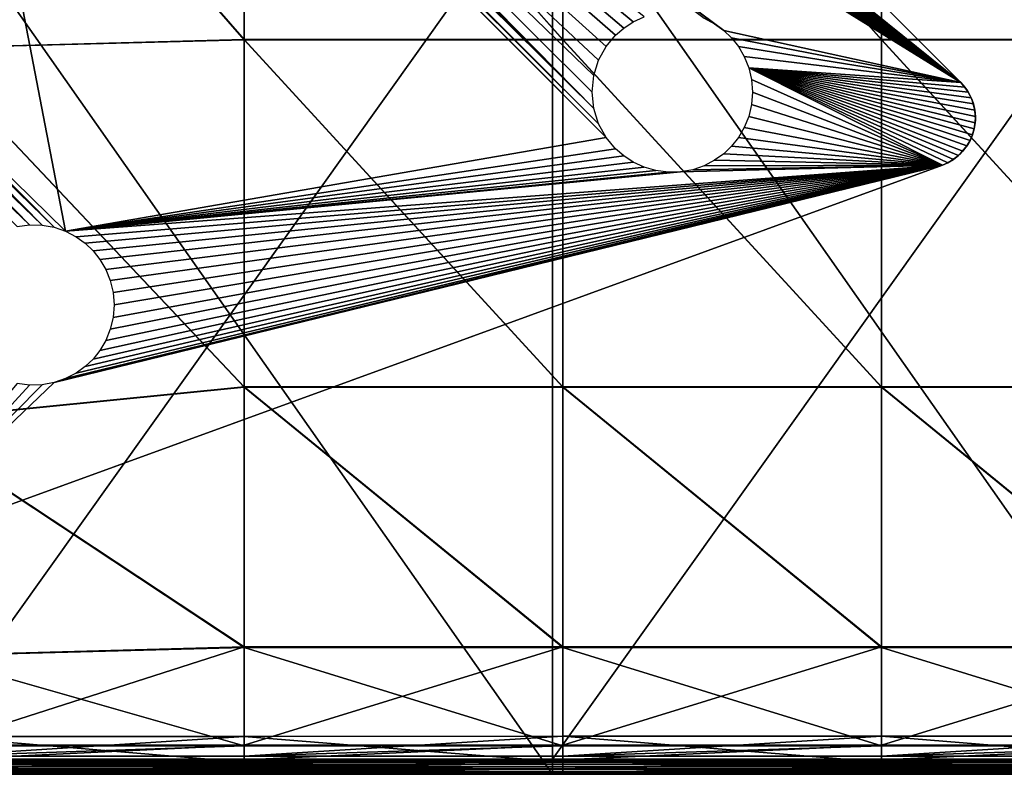
# Model space of a CAD drawing. Units: inches. Extents: x -10 to 14.7, y -14 to 13.7.
# Drawn here: x -7.2 to -3.3, y -13.8 to -10.8 of the extents above; entities that cross this region are included whole.
import ezdxf

# ---------------------------------------------------------------- set-up
doc = ezdxf.new("R2010")
doc.units = ezdxf.units.IN
doc.header["$MEASUREMENT"] = 0
doc.layers.add('SEAT-BASE', color=5, linetype='Continuous')
doc.layers.add('SEAT-FABRIC', color=5, linetype='Continuous')

msp = doc.modelspace()

# ---------------------------------------------------------------- linework, layer by layer
at = {"layer": 'SEAT-BASE'}
for points in [[(-3.4651, -11.0767, 7.9921), (-7.3443, -7.1975, 8.4646), (-7.3432, -7.1986, 7.9921)], [(-7.3443, -7.1975, 8.4646), (-3.4651, -11.0767, 7.9921), (-3.4646, -11.0772, 8.4646)], [(-7.1789, -8.0885, 7.845), (-3.4651, -11.0767, 7.9921), (-7.3432, -7.1986, 7.9921)], [(-7.1483, -8.1178, 7.8453), (-3.4651, -11.0767, 7.9921), (-7.1789, -8.0885, 7.845)], [(-7.1212, -8.1518, 7.8439), (-3.4651, -11.0767, 7.9921), (-7.1483, -8.1178, 7.8453)], [(-7.0982, -8.1911, 7.8406), (-3.4651, -11.0767, 7.9921), (-7.1212, -8.1518, 7.8439)], [(-7.0806, -8.2348, 7.8353), (-3.4651, -11.0767, 7.9921), (-7.0982, -8.1911, 7.8406)], [(-7.0696, -8.2817, 7.828), (-3.4651, -11.0767, 7.9921), (-7.0806, -8.2348, 7.8353)], [(-7.0658, -8.3303, 7.8189), (-3.4651, -11.0767, 7.9921), (-7.0696, -8.2817, 7.828)], [(-7.0695, -8.3789, 7.8083), (-3.4651, -11.0767, 7.9921), (-7.0658, -8.3303, 7.8189)], [(-7.0806, -8.4258, 7.7965), (-3.4651, -11.0767, 7.9921), (-7.0695, -8.3789, 7.8083)], [(-7.0982, -8.4695, 7.7841), (-3.4651, -11.0767, 7.9921), (-7.0806, -8.4258, 7.7965)], [(-7.1212, -8.5088, 7.7715), (-3.4651, -11.0767, 7.9921), (-7.0982, -8.4695, 7.7841)], [(-7.1483, -8.5429, 7.7591), (-3.4651, -11.0767, 7.9921), (-7.1212, -8.5088, 7.7715)], [(-7.2148, -8.598, 7.7344), (-3.4651, -11.0767, 7.9921), (-7.1789, -8.5721, 7.7469)], [(-7.1789, -8.5721, 7.7469), (-3.4651, -11.0767, 7.9921), (-7.1483, -8.5429, 7.7591)], [(-7.5712, -8.5812, 7.6656), (-7.9158, -10.7403, 7.1579), (-6.9773, -11.6603, 7.1617)], [(-7.5712, -8.5812, 7.6656), (-4.8564, -11.2927, 7.6662), (-7.5336, -8.6057, 7.6682)], [(-7.5712, -8.5812, 7.6656), (-6.9773, -11.6603, 7.1617), (-4.8564, -11.2927, 7.6662)], [(-7.5336, -8.6057, 7.6682), (-4.8859, -11.2393, 7.6711), (-7.4913, -8.6253, 7.6728)], [(-7.5336, -8.6057, 7.6682), (-4.8564, -11.2927, 7.6662), (-4.8859, -11.2393, 7.6711)], [(-7.2556, -8.6194, 7.7218), (-3.4651, -11.0767, 7.9921), (-7.2148, -8.598, 7.7344)], [(-7.4913, -8.6253, 7.6728), (-4.9051, -11.1787, 7.6795), (-7.4453, -8.6386, 7.6795)], [(-7.4913, -8.6253, 7.6728), (-4.8859, -11.2393, 7.6711), (-4.9051, -11.1787, 7.6795)], [(-7.4453, -8.6386, 7.6795), (-4.9051, -11.1787, 7.6795), (-7.397, -8.6449, 7.688)], [(-7.397, -8.6449, 7.688), (-3.4651, -11.0767, 7.9921), (-7.3482, -8.6436, 7.6981)], [(-7.397, -8.6449, 7.688), (-4.395, -10.8724, 7.845), (-3.4651, -11.0767, 7.9921)], [(-7.397, -8.6449, 7.688), (-4.4309, -10.8465, 7.843), (-4.395, -10.8724, 7.845)], [(-7.397, -8.6449, 7.688), (-4.4718, -10.8251, 7.839), (-4.4309, -10.8465, 7.843)], [(-7.397, -8.6449, 7.688), (-4.7497, -10.8388, 7.7799), (-4.7074, -10.8193, 7.7924)], [(-7.397, -8.6449, 7.688), (-4.7873, -10.8633, 7.7673), (-4.7497, -10.8388, 7.7799)], [(-7.397, -8.6449, 7.688), (-4.8196, -10.8915, 7.7551), (-4.7873, -10.8633, 7.7673)], [(-7.397, -8.6449, 7.688), (-4.8564, -10.9357, 7.7386), (-4.8196, -10.8915, 7.7551)], [(-7.397, -8.6449, 7.688), (-4.8859, -10.9891, 7.7218), (-4.8564, -10.9357, 7.7386)], [(-7.397, -8.6449, 7.688), (-4.9051, -11.0497, 7.7056), (-4.8859, -10.9891, 7.7218)], [(-7.397, -8.6449, 7.688), (-4.9118, -11.1142, 7.6912), (-4.9051, -11.0497, 7.7056)], [(-7.397, -8.6449, 7.688), (-4.9051, -11.1787, 7.6795), (-4.9118, -11.1142, 7.6912)], [(-7.3482, -8.6436, 7.6981), (-3.4651, -11.0767, 7.9921), (-7.3005, -8.6349, 7.7096)], [(-7.3005, -8.6349, 7.7096), (-3.4651, -11.0767, 7.9921), (-7.2556, -8.6194, 7.7218)], [(-7.0222, -11.6448, 7.1557), (-7.9158, -10.7403, 7.1579), (-7.9047, -10.7872, 7.1507)], [(-6.9773, -11.6603, 7.1617), (-7.9158, -10.7403, 7.1579), (-7.0222, -11.6448, 7.1557)], [(-7.0698, -11.6361, 7.1478), (-7.9047, -10.7872, 7.1507), (-7.9009, -10.8358, 7.1416)], [(-7.0222, -11.6448, 7.1557), (-7.9047, -10.7872, 7.1507), (-7.0698, -11.6361, 7.1478)], [(-7.1186, -11.6348, 7.1382), (-7.9009, -10.8358, 7.1416), (-7.9047, -10.8844, 7.1309)], [(-7.0698, -11.6361, 7.1478), (-7.9009, -10.8358, 7.1416), (-7.1186, -11.6348, 7.1382)], [(-7.1186, -11.6348, 7.1382), (-7.9047, -10.8844, 7.1309), (-7.1669, -11.6411, 7.1271)], [(-3.4651, -11.0767, 7.9921), (-4.395, -10.8724, 7.845), (-4.3644, -10.9016, 7.8453)], [(-3.4651, -11.0767, 7.9921), (-4.3644, -10.9016, 7.8453), (-4.3373, -10.9357, 7.8439)], [(-3.4651, -11.0767, 7.9921), (-4.3373, -10.9357, 7.8439), (-4.3143, -10.975, 7.8406)], [(-3.4651, -11.0767, 7.9921), (-4.3143, -10.975, 7.8406), (-4.2967, -11.0187, 7.8353)], [(-3.537, -11.4009, 7.9118), (-4.2967, -11.0187, 7.8353), (-4.2857, -11.0656, 7.828)], [(-3.515, -11.3913, 7.9182), (-4.2967, -11.0187, 7.8353), (-3.537, -11.4009, 7.9118)], [(-3.4939, -11.3788, 7.9251), (-4.2967, -11.0187, 7.8353), (-3.515, -11.3913, 7.9182)], [(-3.4741, -11.3635, 7.9322), (-4.2967, -11.0187, 7.8353), (-3.4939, -11.3788, 7.9251)], [(-3.4564, -11.3457, 7.9394), (-4.2967, -11.0187, 7.8353), (-3.4741, -11.3635, 7.9322)], [(-3.441, -11.3257, 7.9465), (-4.2967, -11.0187, 7.8353), (-3.4564, -11.3457, 7.9394)], [(-3.4284, -11.3041, 7.9535), (-4.2967, -11.0187, 7.8353), (-3.441, -11.3257, 7.9465)], [(-3.4188, -11.2815, 7.96), (-4.2967, -11.0187, 7.8353), (-3.4284, -11.3041, 7.9535)], [(-3.4122, -11.2585, 7.966), (-4.2967, -11.0187, 7.8353), (-3.4188, -11.2815, 7.96)], [(-3.4084, -11.2348, 7.9716), (-4.2967, -11.0187, 7.8353), (-3.4122, -11.2585, 7.966)], [(-3.4076, -11.2102, 7.9767), (-4.2967, -11.0187, 7.8353), (-3.4084, -11.2348, 7.9716)], [(-3.4099, -11.1853, 7.9813), (-4.2967, -11.0187, 7.8353), (-3.4076, -11.2102, 7.9767)], [(-3.4154, -11.1608, 7.9852), (-4.2967, -11.0187, 7.8353), (-3.4099, -11.1853, 7.9813)], [(-3.4239, -11.1371, 7.9882), (-4.2967, -11.0187, 7.8353), (-3.4154, -11.1608, 7.9852)], [(-3.4354, -11.1149, 7.9904), (-4.2967, -11.0187, 7.8353), (-3.4239, -11.1371, 7.9882)], [(-3.4493, -11.0946, 7.9917), (-4.2967, -11.0187, 7.8353), (-3.4354, -11.1149, 7.9904)], [(-3.4651, -11.0767, 7.9921), (-4.2967, -11.0187, 7.8353), (-3.4493, -11.0946, 7.9917)], [(-3.537, -11.4009, 7.9118), (-4.2857, -11.0656, 7.828), (-4.2819, -11.1142, 7.8189)], [(-3.4646, -11.0772, 8.4646), (-3.4651, -11.0767, 7.9921), (-3.4493, -11.0946, 7.9917)], [(-3.4646, -11.0772, 8.4646), (-3.4493, -11.0946, 7.9917), (-3.4383, -11.1101, 8.4646)], [(-3.537, -11.4009, 7.9118), (-4.2819, -11.1142, 7.8189), (-4.2857, -11.1628, 7.8083)], [(-3.4383, -11.1101, 8.4646), (-3.4493, -11.0946, 7.9917), (-3.4354, -11.1149, 7.9904)], [(-3.4383, -11.1101, 8.4646), (-3.4354, -11.1149, 7.9904), (-3.4202, -11.1464, 8.4646)], [(-3.4202, -11.1464, 8.4646), (-3.4354, -11.1149, 7.9904), (-3.4239, -11.1371, 7.9882)], [(-3.537, -11.4009, 7.9118), (-4.2857, -11.1628, 7.8083), (-4.2967, -11.2098, 7.7965)], [(-3.4202, -11.1464, 8.4646), (-3.4239, -11.1371, 7.9882), (-3.4154, -11.1608, 7.9852)], [(-3.4202, -11.1464, 8.4646), (-3.4154, -11.1608, 7.9852), (-3.41, -11.1847, 8.4646)], [(-3.41, -11.1847, 8.4646), (-3.4154, -11.1608, 7.9852), (-3.4099, -11.1853, 7.9813)], [(-3.41, -11.1847, 8.4646), (-3.4099, -11.1853, 7.9813), (-3.4076, -11.2228, 8.4646)], [(-3.4076, -11.2228, 8.4646), (-3.4099, -11.1853, 7.9813), (-3.4076, -11.2102, 7.9767)], [(-4.3143, -11.2534, 7.7841), (-3.537, -11.4009, 7.9118), (-4.2967, -11.2098, 7.7965)], [(-3.4076, -11.2228, 8.4646), (-3.4084, -11.2348, 7.9716), (-3.4122, -11.2585, 8.4646)], [(-3.4122, -11.2585, 8.4646), (-3.4084, -11.2348, 7.9716), (-3.4122, -11.2585, 7.966)], [(-3.4076, -11.2228, 8.4646), (-3.4076, -11.2102, 7.9767), (-3.4084, -11.2348, 7.9716)], [(-4.3373, -11.2927, 7.7715), (-3.537, -11.4009, 7.9118), (-4.3143, -11.2534, 7.7841)], [(-3.4284, -11.3041, 7.9535), (-3.4231, -11.2927, 8.4646), (-3.4188, -11.2815, 7.96)], [(-3.4122, -11.2585, 7.966), (-3.4231, -11.2927, 8.4646), (-3.4122, -11.2585, 8.4646)], [(-3.4188, -11.2815, 7.96), (-3.4231, -11.2927, 8.4646), (-3.4122, -11.2585, 7.966)], [(-4.8564, -11.2927, 7.6662), (-6.9773, -11.6603, 7.1617), (-4.8196, -11.3369, 7.6647)], [(-4.3644, -11.3268, 7.7591), (-3.537, -11.4009, 7.9118), (-4.3373, -11.2927, 7.7715)], [(-3.4231, -11.2927, 8.4646), (-3.4284, -11.3041, 7.9535), (-3.4414, -11.3262, 8.4646)], [(-3.4414, -11.3262, 8.4646), (-3.4284, -11.3041, 7.9535), (-3.441, -11.3257, 7.9465)], [(-4.8196, -11.3369, 7.6647), (-6.9773, -11.6603, 7.1617), (-4.7873, -11.3651, 7.6656)], [(-4.4309, -11.3819, 7.7344), (-3.537, -11.4009, 7.9118), (-4.395, -11.356, 7.7469)], [(-4.395, -11.356, 7.7469), (-3.537, -11.4009, 7.9118), (-4.3644, -11.3268, 7.7591)], [(-3.4668, -11.3566, 8.4646), (-3.4741, -11.3635, 7.9322), (-3.4986, -11.3819, 8.4646)], [(-3.4668, -11.3566, 8.4646), (-3.4564, -11.3457, 7.9394), (-3.4741, -11.3635, 7.9322)], [(-3.4668, -11.3566, 8.4646), (-3.441, -11.3257, 7.9465), (-3.4564, -11.3457, 7.9394)], [(-3.4414, -11.3262, 8.4646), (-3.441, -11.3257, 7.9465), (-3.4668, -11.3566, 8.4646)], [(-4.7873, -11.3651, 7.6656), (-6.9773, -11.6603, 7.1617), (-4.7497, -11.3896, 7.6682)], [(-4.7497, -11.3896, 7.6682), (-6.9773, -11.6603, 7.1617), (-4.7074, -11.4092, 7.6728)], [(-4.4718, -11.4032, 7.7218), (-3.537, -11.4009, 7.9118), (-4.4309, -11.3819, 7.7344)], [(-3.5363, -11.4006, 8.4646), (-3.515, -11.3913, 7.9182), (-3.537, -11.4009, 7.9118)], [(-3.4986, -11.3819, 8.4646), (-3.515, -11.3913, 7.9182), (-3.5363, -11.4006, 8.4646)], [(-3.4986, -11.3819, 8.4646), (-3.4939, -11.3788, 7.9251), (-3.515, -11.3913, 7.9182)], [(-3.4986, -11.3819, 8.4646), (-3.4741, -11.3635, 7.9322), (-3.4939, -11.3788, 7.9251)], [(-7.2144, -12.7393, 8.3071), (-3.537, -11.4009, 7.9118), (-7.7257, -12.9254, 6.7534)], [(-3.537, -11.4009, 7.9118), (-7.0222, -12.2539, 7.0322), (-7.7257, -12.9254, 6.7534)], [(-3.5363, -11.4006, 8.4646), (-7.2144, -12.7393, 8.3071), (-7.2144, -12.7393, 8.4646)], [(-7.2144, -12.7393, 8.3071), (-3.5363, -11.4006, 8.4646), (-3.537, -11.4009, 7.9118)], [(-3.537, -11.4009, 7.9118), (-6.9773, -12.2384, 7.0445), (-7.0222, -12.2539, 7.0322)], [(-3.537, -11.4009, 7.9118), (-6.9364, -12.2171, 7.0571), (-6.9773, -12.2384, 7.0445)], [(-3.537, -11.4009, 7.9118), (-6.9773, -11.6603, 7.1617), (-6.9364, -11.6817, 7.1656)], [(-4.5643, -11.4275, 7.6981), (-6.9773, -11.6603, 7.1617), (-3.537, -11.4009, 7.9118)], [(-4.7074, -11.4092, 7.6728), (-6.9773, -11.6603, 7.1617), (-4.6614, -11.4225, 7.6795)], [(-4.6614, -11.4225, 7.6795), (-6.9773, -11.6603, 7.1617), (-4.6132, -11.4287, 7.688)], [(-4.6132, -11.4287, 7.688), (-6.9773, -11.6603, 7.1617), (-4.5643, -11.4275, 7.6981)], [(-3.537, -11.4009, 7.9118), (-6.9006, -12.1912, 7.0696), (-6.9364, -12.2171, 7.0571)], [(-3.537, -11.4009, 7.9118), (-6.9364, -11.6817, 7.1656), (-6.9006, -11.7076, 7.1676)], [(-3.537, -11.4009, 7.9118), (-6.8699, -12.1619, 7.0817), (-6.9006, -12.1912, 7.0696)], [(-3.537, -11.4009, 7.9118), (-6.9006, -11.7076, 7.1676), (-6.8699, -11.7368, 7.1679)], [(-3.537, -11.4009, 7.9118), (-6.8428, -12.1278, 7.0941), (-6.8699, -12.1619, 7.0817)], [(-3.537, -11.4009, 7.9118), (-6.8699, -11.7368, 7.1679), (-6.8428, -11.7709, 7.1665)], [(-3.537, -11.4009, 7.9118), (-6.8198, -12.0886, 7.1068), (-6.8428, -12.1278, 7.0941)], [(-3.537, -11.4009, 7.9118), (-6.8428, -11.7709, 7.1665), (-6.8198, -11.8102, 7.1632)], [(-3.537, -11.4009, 7.9118), (-6.8022, -12.0449, 7.1192), (-6.8198, -12.0886, 7.1068)], [(-3.537, -11.4009, 7.9118), (-6.8198, -11.8102, 7.1632), (-6.8022, -11.8538, 7.1579)], [(-3.537, -11.4009, 7.9118), (-6.7912, -11.998, 7.1309), (-6.8022, -12.0449, 7.1192)], [(-3.537, -11.4009, 7.9118), (-6.8022, -11.8538, 7.1579), (-6.7912, -11.9007, 7.1507)], [(-3.537, -11.4009, 7.9118), (-6.7874, -11.9494, 7.1416), (-6.7912, -11.998, 7.1309)], [(-3.537, -11.4009, 7.9118), (-6.7912, -11.9007, 7.1507), (-6.7874, -11.9494, 7.1416)], [(-4.5643, -11.4275, 7.6981), (-3.537, -11.4009, 7.9118), (-4.5167, -11.4188, 7.7096)], [(-4.5167, -11.4188, 7.7096), (-3.537, -11.4009, 7.9118), (-4.4718, -11.4032, 7.7218)], [(-7.7257, -12.9254, 6.7534), (-7.0222, -12.2539, 7.0322), (-7.0698, -12.2626, 7.0208)], [(-7.7257, -12.9254, 6.7534), (-7.1186, -12.2639, 7.0106), (-7.1669, -12.2577, 7.0021)], [(-7.7257, -12.9254, 6.7534), (-7.0698, -12.2626, 7.0208), (-7.1186, -12.2639, 7.0106)]]:
    msp.add_3dface(points, dxfattribs=at)
at = {"layer": 'SEAT-FABRIC'}
for points in [[(-7.5046, -9.502, 14.3208), (-7.5332, -10.9425, 14.2627), (-6.2764, -10.9091, 14.3202)], [(-6.2764, -10.9087, 8.4579), (-7.5328, -10.9422, 8.4579), (-7.5042, -9.502, 8.4579)], [(-6.2764, -10.9091, 14.3202), (-6.2764, -9.502, 14.3822), (-7.5046, -9.502, 14.3208)], [(-7.5042, -9.502, 8.4579), (-6.2764, -9.502, 8.4579), (-6.2764, -10.9087, 8.4579)], [(-6.2764, -9.502, 8.4579), (-5.0259, -9.502, 8.4579), (-5.0259, -10.9087, 8.4579)], [(-5.0259, -10.9087, 8.4579), (-6.2764, -10.9087, 8.4579), (-6.2764, -9.502, 8.4579)], [(-6.2764, -9.502, 14.3822), (-6.2764, -10.9091, 14.3202), (-5.0259, -10.9091, 14.3202)], [(-5.0259, -10.9091, 14.3202), (-5.0259, -9.502, 14.3822), (-6.2764, -9.502, 14.3822)], [(-5.0259, -9.502, 8.4579), (-3.7753, -9.502, 8.4579), (-3.7753, -10.9087, 8.4579)], [(-3.7753, -10.9087, 8.4579), (-5.0259, -10.9087, 8.4579), (-5.0259, -9.502, 8.4579)], [(-3.7753, -10.9091, 14.3202), (-3.7753, -9.502, 14.3822), (-5.0259, -9.502, 14.3822)], [(-5.0259, -9.502, 14.3822), (-5.0259, -10.9091, 14.3202), (-3.7753, -10.9091, 14.3202)], [(-3.7753, -9.502, 8.4579), (-2.5248, -9.502, 8.4579), (-2.5248, -10.9087, 8.4579)], [(-2.5248, -10.9087, 8.4579), (-3.7753, -10.9087, 8.4579), (-3.7753, -9.502, 8.4579)], [(-3.7753, -9.502, 14.3822), (-3.7753, -10.9091, 14.3202), (-2.5248, -10.9091, 14.3202)], [(-2.5248, -10.9091, 14.3202), (-2.5248, -9.502, 14.3822), (-3.7753, -9.502, 14.3822)], [(-5.0675, -13.7898, 14.9713), (-7.5773, -13.7898, 14.9713), (-7.5773, -10.2145, 14.9713)], [(-7.5773, -10.2145, 14.9713), (-5.0675, -10.2145, 14.9713), (-5.0675, -13.7898, 14.9713)], [(-5.0675, -10.2145, 15.2863), (-7.5773, -10.2145, 15.2863), (-7.5773, -13.7308, 15.2863)], [(-7.5773, -13.7308, 15.2863), (-5.0675, -13.7308, 15.2863), (-5.0675, -10.2145, 15.2863)], [(-2.5577, -13.7898, 14.9713), (-5.0675, -13.7898, 14.9713), (-5.0675, -10.2145, 14.9713)], [(-5.0675, -10.2145, 14.9713), (-2.5577, -10.2145, 14.9713), (-2.5577, -13.7898, 14.9713)], [(-2.5577, -10.2145, 15.2863), (-5.0675, -10.2145, 15.2863), (-5.0675, -13.7308, 15.2863)], [(-5.0675, -13.7308, 15.2863), (-2.5577, -13.7308, 15.2863), (-2.5577, -10.2145, 15.2863)], [(-6.2764, -12.2713, 14.6316), (-6.2764, -10.9091, 14.3202), (-7.5332, -10.9425, 14.2627)], [(-7.5328, -10.9422, 8.4579), (-6.2764, -10.9087, 8.4579), (-6.2764, -12.27, 8.4579)], [(-5.0259, -12.27, 8.4579), (-6.2764, -12.27, 8.4579), (-6.2764, -10.9087, 8.4579)], [(-6.2764, -10.9087, 8.4579), (-5.0259, -10.9087, 8.4579), (-5.0259, -12.27, 8.4579)], [(-6.2764, -10.9091, 14.3202), (-6.2764, -12.2713, 14.6316), (-5.0259, -12.2713, 14.6316)], [(-5.0259, -12.2713, 14.6316), (-5.0259, -10.9091, 14.3202), (-6.2764, -10.9091, 14.3202)], [(-3.7753, -12.27, 8.4579), (-5.0259, -12.27, 8.4579), (-5.0259, -10.9087, 8.4579)], [(-5.0259, -10.9087, 8.4579), (-3.7753, -10.9087, 8.4579), (-3.7753, -12.27, 8.4579)], [(-3.7753, -12.2713, 14.6316), (-3.7753, -10.9091, 14.3202), (-5.0259, -10.9091, 14.3202)], [(-5.0259, -10.9091, 14.3202), (-5.0259, -12.2713, 14.6316), (-3.7753, -12.2713, 14.6316)], [(-2.5248, -12.27, 8.4579), (-3.7753, -12.27, 8.4579), (-3.7753, -10.9087, 8.4579)], [(-3.7753, -10.9087, 8.4579), (-2.5248, -10.9087, 8.4579), (-2.5248, -12.27, 8.4579)], [(-3.7753, -10.9091, 14.3202), (-3.7753, -12.2713, 14.6316), (-2.5248, -12.2713, 14.6316)], [(-2.5248, -12.2713, 14.6316), (-2.5248, -10.9091, 14.3202), (-3.7753, -10.9091, 14.3202)], [(-7.5332, -10.9425, 14.2627), (-7.619, -12.4049, 14.7654), (-6.2764, -12.2713, 14.6316)], [(-6.2764, -12.27, 8.4579), (-7.6188, -12.4037, 8.4579), (-7.5328, -10.9422, 8.4579)], [(-6.2764, -13.2929, 15.1665), (-6.2764, -12.2713, 14.6316), (-7.619, -12.4049, 14.7654)], [(-7.6188, -12.4037, 8.4579), (-6.2764, -12.27, 8.4579), (-6.2764, -13.2909, 8.4641)], [(-6.2764, -12.27, 8.4579), (-5.0259, -12.27, 8.4579), (-5.0259, -13.2909, 8.4641)], [(-5.0259, -13.2909, 8.4641), (-6.2764, -13.2909, 8.4641), (-6.2764, -12.27, 8.4579)], [(-6.2764, -12.2713, 14.6316), (-6.2764, -13.2929, 15.1665), (-5.0259, -13.2929, 15.1665)], [(-5.0259, -13.2929, 15.1665), (-5.0259, -12.2713, 14.6316), (-6.2764, -12.2713, 14.6316)], [(-5.0259, -12.27, 8.4579), (-3.7753, -12.27, 8.4579), (-3.7753, -13.2909, 8.4641)], [(-3.7753, -13.2909, 8.4641), (-5.0259, -13.2909, 8.4641), (-5.0259, -12.27, 8.4579)], [(-3.7753, -13.2929, 15.1665), (-3.7753, -12.2713, 14.6316), (-5.0259, -12.2713, 14.6316)], [(-5.0259, -12.2713, 14.6316), (-5.0259, -13.2929, 15.1665), (-3.7753, -13.2929, 15.1665)], [(-3.7753, -12.27, 8.4579), (-2.5248, -12.27, 8.4579), (-2.5248, -13.2909, 8.4641)], [(-2.5248, -13.2909, 8.4641), (-3.7753, -13.2909, 8.4641), (-3.7753, -12.27, 8.4579)], [(-3.7753, -12.2713, 14.6316), (-3.7753, -13.2929, 15.1665), (-2.5248, -13.2929, 15.1665)], [(-2.5248, -13.2929, 15.1665), (-2.5248, -12.2713, 14.6316), (-3.7753, -12.2713, 14.6316)], [(-7.619, -12.4049, 14.7654), (-7.5144, -13.3261, 15.1538), (-6.2764, -13.2929, 15.1665)], [(-6.2764, -13.2909, 8.4641), (-7.5143, -13.3243, 8.4641), (-7.6188, -12.4037, 8.4579)], [(-7.48, -13.6766, 8.4826), (-7.5143, -13.3243, 8.4641), (-6.2764, -13.2909, 8.4641)], [(-6.2764, -13.2909, 8.4641), (-6.2764, -13.6767, 8.4826), (-7.48, -13.6766, 8.4826)], [(-5.0259, -13.2909, 8.4641), (-5.0259, -13.6766, 8.4826), (-6.2764, -13.6767, 8.4826)], [(-6.2764, -13.6767, 8.4826), (-6.2764, -13.2909, 8.4641), (-5.0259, -13.2909, 8.4641)], [(-5.0259, -13.6766, 8.4826), (-5.0259, -13.2909, 8.4641), (-3.7753, -13.2909, 8.4641)], [(-3.7753, -13.2909, 8.4641), (-3.7753, -13.6767, 8.4826), (-5.0259, -13.6766, 8.4826)], [(-2.5248, -13.2909, 8.4641), (-2.5248, -13.6766, 8.4826), (-3.7753, -13.6767, 8.4826)], [(-3.7753, -13.6767, 8.4826), (-3.7753, -13.2909, 8.4641), (-2.5248, -13.2909, 8.4641)], [(-6.2764, -13.6783, 15.0767), (-6.2764, -13.2929, 15.1665), (-7.5144, -13.3261, 15.1538)], [(-7.5144, -13.3261, 15.1538), (-7.48, -13.6781, 15.0756), (-6.2764, -13.6783, 15.0767)], [(-5.0259, -13.6783, 15.0767), (-5.0259, -13.2929, 15.1665), (-6.2764, -13.2929, 15.1665)], [(-6.2764, -13.2929, 15.1665), (-6.2764, -13.6783, 15.0767), (-5.0259, -13.6783, 15.0767)], [(-5.0259, -13.2929, 15.1665), (-5.0259, -13.6783, 15.0767), (-3.7753, -13.6783, 15.0767)], [(-3.7753, -13.6783, 15.0767), (-3.7753, -13.2929, 15.1665), (-5.0259, -13.2929, 15.1665)], [(-2.5248, -13.6783, 15.0767), (-2.5248, -13.2929, 15.1665), (-3.7753, -13.2929, 15.1665)], [(-3.7753, -13.2929, 15.1665), (-3.7753, -13.6783, 15.0767), (-2.5248, -13.6783, 15.0767)], [(-7.4807, -13.6415, 14.9558), (-7.4808, -13.7431, 15.0113), (-6.2764, -13.7431, 15.0118)], [(-7.4805, -13.7191, 15.0415), (-7.4807, -13.6415, 14.9558), (-6.2764, -13.6415, 14.9564)], [(-6.2764, -13.7431, 15.0118), (-6.2764, -13.6415, 14.9564), (-7.4807, -13.6415, 14.9558)], [(-7.4807, -13.7335, 8.5195), (-7.48, -13.6766, 8.4826), (-6.2764, -13.6767, 8.4826)], [(-6.2764, -13.6767, 8.4826), (-6.2764, -13.7335, 8.5195), (-7.4807, -13.7335, 8.5195)], [(-6.2764, -13.6415, 14.9564), (-6.2764, -13.7193, 15.0422), (-7.4805, -13.7191, 15.0415)], [(-5.0259, -13.6414, 14.9565), (-5.0259, -13.7193, 15.0422), (-6.2764, -13.7193, 15.0422)], [(-6.2764, -13.7193, 15.0422), (-6.2764, -13.6415, 14.9564), (-5.0259, -13.6414, 14.9565)], [(-5.0259, -13.7431, 15.0118), (-5.0259, -13.6414, 14.9565), (-6.2764, -13.6415, 14.9564)], [(-6.2764, -13.6415, 14.9564), (-6.2764, -13.7431, 15.0118), (-5.0259, -13.7431, 15.0118)], [(-5.0259, -13.6766, 8.4826), (-5.0259, -13.7335, 8.5195), (-6.2764, -13.7335, 8.5195)], [(-6.2764, -13.7335, 8.5195), (-6.2764, -13.6767, 8.4826), (-5.0259, -13.6766, 8.4826)], [(-3.7753, -13.6414, 14.9565), (-3.7753, -13.7193, 15.0422), (-5.0259, -13.7193, 15.0422)], [(-5.0259, -13.7193, 15.0422), (-5.0259, -13.6414, 14.9565), (-3.7753, -13.6414, 14.9565)], [(-5.0259, -13.6414, 14.9565), (-5.0259, -13.7431, 15.0118), (-3.7753, -13.7431, 15.0118)], [(-3.7753, -13.7431, 15.0118), (-3.7753, -13.6414, 14.9565), (-5.0259, -13.6414, 14.9565)], [(-5.0259, -13.7335, 8.5195), (-5.0259, -13.6766, 8.4826), (-3.7753, -13.6767, 8.4826)], [(-3.7753, -13.6767, 8.4826), (-3.7753, -13.7335, 8.5195), (-5.0259, -13.7335, 8.5195)], [(-2.5248, -13.6414, 14.9565), (-2.5248, -13.7193, 15.0422), (-3.7753, -13.7193, 15.0422)], [(-3.7753, -13.7193, 15.0422), (-3.7753, -13.6414, 14.9565), (-2.5248, -13.6414, 14.9565)], [(-3.7753, -13.6414, 14.9565), (-3.7753, -13.7431, 15.0118), (-2.5248, -13.7431, 15.0118)], [(-2.5248, -13.7431, 15.0118), (-2.5248, -13.6414, 14.9565), (-3.7753, -13.6414, 14.9565)], [(-2.5248, -13.6766, 8.4826), (-2.5248, -13.7335, 8.5195), (-3.7753, -13.7335, 8.5195)], [(-3.7753, -13.7335, 8.5195), (-3.7753, -13.6767, 8.4826), (-2.5248, -13.6766, 8.4826)], [(-6.2764, -13.6783, 15.0767), (-7.48, -13.6781, 15.0756), (-7.4805, -13.7191, 15.0415)], [(-7.4805, -13.7191, 15.0415), (-6.2764, -13.7193, 15.0422), (-6.2764, -13.6783, 15.0767)], [(-5.0259, -13.6783, 15.0767), (-6.2764, -13.6783, 15.0767), (-6.2764, -13.7193, 15.0422)], [(-6.2764, -13.7193, 15.0422), (-5.0259, -13.7193, 15.0422), (-5.0259, -13.6783, 15.0767)], [(-5.0259, -13.7193, 15.0422), (-3.7753, -13.7193, 15.0422), (-3.7753, -13.6783, 15.0767)], [(-3.7753, -13.6783, 15.0767), (-5.0259, -13.6783, 15.0767), (-5.0259, -13.7193, 15.0422)], [(-2.5248, -13.6783, 15.0767), (-3.7753, -13.6783, 15.0767), (-3.7753, -13.7193, 15.0422)], [(-3.7753, -13.7193, 15.0422), (-2.5248, -13.7193, 15.0422), (-2.5248, -13.6783, 15.0767)], [(-5.0675, -13.7308, 15.2863), (-7.5773, -13.7308, 15.2863), (-7.5773, -13.7406, 15.2764)], [(-7.5773, -13.7406, 15.2764), (-5.0675, -13.7406, 15.2764), (-5.0675, -13.7308, 15.2863)], [(-5.0675, -13.7406, 15.2764), (-7.5773, -13.7406, 15.2764), (-7.5773, -13.7505, 15.2666)], [(-7.5773, -13.7505, 15.2666), (-5.0675, -13.7505, 15.2666), (-5.0675, -13.7406, 15.2764)], [(-5.0675, -13.7505, 15.2666), (-7.5773, -13.7505, 15.2666), (-7.5773, -13.7603, 15.2568)], [(-7.5773, -13.7603, 15.2568), (-5.0675, -13.7603, 15.2568), (-5.0675, -13.7505, 15.2666)], [(-6.2764, -13.7335, 8.5195), (-6.2764, -13.7676, 8.581), (-7.4812, -13.7676, 8.581)], [(-7.4812, -13.7676, 8.581), (-7.4807, -13.7335, 8.5195), (-6.2764, -13.7335, 8.5195)], [(-7.4812, -13.7679, 14.9615), (-6.2764, -13.7679, 14.9617), (-6.2764, -13.7431, 15.0118)], [(-6.2764, -13.7431, 15.0118), (-7.4808, -13.7431, 15.0113), (-7.4812, -13.7679, 14.9615)], [(-5.0259, -13.7335, 8.5195), (-5.0259, -13.7676, 8.581), (-6.2764, -13.7676, 8.581)], [(-6.2764, -13.7676, 8.581), (-6.2764, -13.7335, 8.5195), (-5.0259, -13.7335, 8.5195)], [(-5.0259, -13.7431, 15.0118), (-6.2764, -13.7431, 15.0118), (-6.2764, -13.7679, 14.9617)], [(-6.2764, -13.7679, 14.9617), (-5.0259, -13.7679, 14.9617), (-5.0259, -13.7431, 15.0118)], [(-2.5577, -13.7308, 15.2863), (-5.0675, -13.7308, 15.2863), (-5.0675, -13.7406, 15.2764)], [(-5.0675, -13.7406, 15.2764), (-2.5577, -13.7406, 15.2764), (-2.5577, -13.7308, 15.2863)], [(-2.5577, -13.7406, 15.2764), (-5.0675, -13.7406, 15.2764), (-5.0675, -13.7505, 15.2666)], [(-5.0675, -13.7505, 15.2666), (-2.5577, -13.7505, 15.2666), (-2.5577, -13.7406, 15.2764)], [(-2.5577, -13.7505, 15.2666), (-5.0675, -13.7505, 15.2666), (-5.0675, -13.7603, 15.2568)], [(-5.0675, -13.7603, 15.2568), (-2.5577, -13.7603, 15.2568), (-2.5577, -13.7505, 15.2666)], [(-3.7753, -13.7335, 8.5195), (-3.7753, -13.7676, 8.581), (-5.0259, -13.7676, 8.581)], [(-5.0259, -13.7676, 8.581), (-5.0259, -13.7335, 8.5195), (-3.7753, -13.7335, 8.5195)], [(-5.0259, -13.7679, 14.9617), (-3.7753, -13.7679, 14.9617), (-3.7753, -13.7431, 15.0118)], [(-3.7753, -13.7431, 15.0118), (-5.0259, -13.7431, 15.0118), (-5.0259, -13.7679, 14.9617)], [(-2.5248, -13.7335, 8.5195), (-2.5248, -13.7676, 8.581), (-3.7753, -13.7676, 8.581)], [(-3.7753, -13.7676, 8.581), (-3.7753, -13.7335, 8.5195), (-2.5248, -13.7335, 8.5195)], [(-2.5248, -13.7431, 15.0118), (-3.7753, -13.7431, 15.0118), (-3.7753, -13.7679, 14.9617)], [(-3.7753, -13.7679, 14.9617), (-2.5248, -13.7679, 14.9617), (-2.5248, -13.7431, 15.0118)], [(-7.5773, -13.7701, 15.2469), (-5.0675, -13.7701, 15.2469), (-5.0675, -13.7603, 15.2568)], [(-5.0675, -13.7603, 15.2568), (-7.5773, -13.7603, 15.2568), (-7.5773, -13.7701, 15.2469)], [(-7.5773, -13.78, 15.2371), (-5.0675, -13.78, 15.2371), (-5.0675, -13.7701, 15.2469)], [(-5.0675, -13.7701, 15.2469), (-7.5773, -13.7701, 15.2469), (-7.5773, -13.78, 15.2371)], [(-7.5773, -13.7898, 15.2272), (-5.0675, -13.7898, 15.2272), (-5.0675, -13.78, 15.2371)], [(-5.0675, -13.78, 15.2371), (-7.5773, -13.78, 15.2371), (-7.5773, -13.7898, 15.2272)], [(-7.5773, -13.7898, 14.9713), (-5.0675, -13.7898, 14.9713), (-5.0675, -13.7898, 15.0501)], [(-5.0675, -13.7898, 15.0501), (-7.5773, -13.7898, 15.0501), (-7.5773, -13.7898, 14.9713)], [(-7.5773, -13.7898, 15.0501), (-5.0675, -13.7898, 15.0501), (-5.0675, -13.7898, 15.1288)], [(-5.0675, -13.7898, 15.1288), (-7.5773, -13.7898, 15.1288), (-7.5773, -13.7898, 15.0501)], [(-7.5773, -13.7898, 15.1288), (-5.0675, -13.7898, 15.1288), (-5.0675, -13.7898, 15.2075)], [(-5.0675, -13.7898, 15.2075), (-7.5773, -13.7898, 15.2075), (-7.5773, -13.7898, 15.1288)], [(-5.0675, -13.7898, 15.2075), (-5.0675, -13.7898, 15.2272), (-7.5773, -13.7898, 15.2272)], [(-7.5773, -13.7898, 15.2272), (-7.5773, -13.7898, 15.2075), (-5.0675, -13.7898, 15.2075)], [(-6.2764, -13.7676, 8.581), (-6.2764, -13.7847, 8.8988), (-7.4814, -13.7847, 8.8988)], [(-7.4814, -13.7847, 8.8988), (-7.4812, -13.7676, 8.581), (-6.2764, -13.7676, 8.581)], [(-7.4812, -13.7679, 14.9615), (-7.4814, -13.7848, 14.6407), (-6.2764, -13.7848, 14.6408)], [(-6.2764, -13.7904, 9.7047), (-7.4814, -13.7904, 9.7047), (-7.4814, -13.7847, 8.8988)], [(-7.4814, -13.7847, 8.8988), (-6.2764, -13.7847, 8.8988), (-6.2764, -13.7904, 9.7047)], [(-7.4814, -13.7904, 13.5756), (-6.2764, -13.7904, 13.5756), (-6.2764, -13.7848, 14.6408)], [(-6.2764, -13.7848, 14.6408), (-7.4814, -13.7848, 14.6407), (-7.4814, -13.7904, 13.5756)], [(-7.4814, -13.7904, 9.7047), (-6.2764, -13.7904, 9.7047), (-6.2764, -13.7904, 10.7791)], [(-6.2764, -13.7904, 10.7791), (-7.4814, -13.7904, 10.7791), (-7.4814, -13.7904, 9.7047)], [(-6.2764, -13.7904, 11.9028), (-7.4814, -13.7904, 11.9028), (-7.4814, -13.7904, 10.7791)], [(-7.4814, -13.7904, 10.7791), (-6.2764, -13.7904, 10.7791), (-6.2764, -13.7904, 11.9028)], [(-7.4814, -13.7904, 11.9028), (-6.2764, -13.7904, 11.9028), (-6.2764, -13.7904, 13.0265)], [(-6.2764, -13.7904, 13.0265), (-7.4814, -13.7904, 13.0265), (-7.4814, -13.7904, 11.9028)], [(-6.2764, -13.7904, 13.5756), (-7.4814, -13.7904, 13.5756), (-7.4814, -13.7904, 13.0265)], [(-7.4814, -13.7904, 13.0265), (-6.2764, -13.7904, 13.0265), (-6.2764, -13.7904, 13.5756)], [(-6.2764, -13.7848, 14.6408), (-6.2764, -13.7679, 14.9617), (-7.4812, -13.7679, 14.9615)], [(-5.0259, -13.7676, 8.581), (-5.0259, -13.7847, 8.8988), (-6.2764, -13.7847, 8.8988)], [(-6.2764, -13.7847, 8.8988), (-6.2764, -13.7676, 8.581), (-5.0259, -13.7676, 8.581)], [(-6.2764, -13.7679, 14.9617), (-6.2764, -13.7848, 14.6408), (-5.0259, -13.7848, 14.6408)], [(-5.0259, -13.7848, 14.6408), (-5.0259, -13.7679, 14.9617), (-6.2764, -13.7679, 14.9617)], [(-5.0259, -13.7904, 9.7047), (-6.2764, -13.7904, 9.7047), (-6.2764, -13.7847, 8.8988)], [(-6.2764, -13.7847, 8.8988), (-5.0259, -13.7847, 8.8988), (-5.0259, -13.7904, 9.7047)], [(-6.2764, -13.7904, 13.5756), (-5.0259, -13.7904, 13.5756), (-5.0259, -13.7848, 14.6408)], [(-5.0259, -13.7848, 14.6408), (-6.2764, -13.7848, 14.6408), (-6.2764, -13.7904, 13.5756)], [(-6.2764, -13.7904, 9.7047), (-5.0259, -13.7904, 9.7047), (-5.0259, -13.7904, 10.7791)], [(-5.0259, -13.7904, 10.7791), (-6.2764, -13.7904, 10.7791), (-6.2764, -13.7904, 9.7047)], [(-5.0259, -13.7904, 11.9028), (-6.2764, -13.7904, 11.9028), (-6.2764, -13.7904, 10.7791)], [(-6.2764, -13.7904, 10.7791), (-5.0259, -13.7904, 10.7791), (-5.0259, -13.7904, 11.9028)], [(-6.2764, -13.7904, 11.9028), (-5.0259, -13.7904, 11.9028), (-5.0259, -13.7904, 13.0265)], [(-5.0259, -13.7904, 13.0265), (-6.2764, -13.7904, 13.0265), (-6.2764, -13.7904, 11.9028)], [(-5.0259, -13.7904, 13.5756), (-6.2764, -13.7904, 13.5756), (-6.2764, -13.7904, 13.0265)], [(-6.2764, -13.7904, 13.0265), (-5.0259, -13.7904, 13.0265), (-5.0259, -13.7904, 13.5756)], [(-5.0675, -13.7701, 15.2469), (-2.5577, -13.7701, 15.2469), (-2.5577, -13.7603, 15.2568)], [(-2.5577, -13.7603, 15.2568), (-5.0675, -13.7603, 15.2568), (-5.0675, -13.7701, 15.2469)], [(-5.0675, -13.78, 15.2371), (-2.5577, -13.78, 15.2371), (-2.5577, -13.7701, 15.2469)], [(-2.5577, -13.7701, 15.2469), (-5.0675, -13.7701, 15.2469), (-5.0675, -13.78, 15.2371)], [(-5.0675, -13.7898, 15.2272), (-2.5577, -13.7898, 15.2272), (-2.5577, -13.78, 15.2371)], [(-2.5577, -13.78, 15.2371), (-5.0675, -13.78, 15.2371), (-5.0675, -13.7898, 15.2272)], [(-5.0675, -13.7898, 14.9713), (-2.5577, -13.7898, 14.9713), (-2.5577, -13.7898, 15.0501)], [(-2.5577, -13.7898, 15.0501), (-5.0675, -13.7898, 15.0501), (-5.0675, -13.7898, 14.9713)], [(-5.0675, -13.7898, 15.0501), (-2.5577, -13.7898, 15.0501), (-2.5577, -13.7898, 15.1288)], [(-2.5577, -13.7898, 15.1288), (-5.0675, -13.7898, 15.1288), (-5.0675, -13.7898, 15.0501)], [(-5.0675, -13.7898, 15.1288), (-2.5577, -13.7898, 15.1288), (-2.5577, -13.7898, 15.2075)], [(-2.5577, -13.7898, 15.2075), (-5.0675, -13.7898, 15.2075), (-5.0675, -13.7898, 15.1288)], [(-2.5577, -13.7898, 15.2075), (-2.5577, -13.7898, 15.2272), (-5.0675, -13.7898, 15.2272)], [(-5.0675, -13.7898, 15.2272), (-5.0675, -13.7898, 15.2075), (-2.5577, -13.7898, 15.2075)], [(-3.7753, -13.7676, 8.581), (-3.7753, -13.7847, 8.8988), (-5.0259, -13.7847, 8.8988)], [(-5.0259, -13.7847, 8.8988), (-5.0259, -13.7676, 8.581), (-3.7753, -13.7676, 8.581)], [(-3.7753, -13.7848, 14.6408), (-3.7753, -13.7679, 14.9617), (-5.0259, -13.7679, 14.9617)], [(-5.0259, -13.7679, 14.9617), (-5.0259, -13.7848, 14.6408), (-3.7753, -13.7848, 14.6408)], [(-3.7753, -13.7904, 9.7047), (-5.0259, -13.7904, 9.7047), (-5.0259, -13.7847, 8.8988)], [(-5.0259, -13.7847, 8.8988), (-3.7753, -13.7847, 8.8988), (-3.7753, -13.7904, 9.7047)], [(-5.0259, -13.7904, 13.5756), (-3.7753, -13.7904, 13.5756), (-3.7753, -13.7848, 14.6408)], [(-3.7753, -13.7848, 14.6408), (-5.0259, -13.7848, 14.6408), (-5.0259, -13.7904, 13.5756)], [(-5.0259, -13.7904, 9.7047), (-3.7753, -13.7904, 9.7047), (-3.7753, -13.7904, 10.7791)], [(-3.7753, -13.7904, 10.7791), (-5.0259, -13.7904, 10.7791), (-5.0259, -13.7904, 9.7047)], [(-3.7753, -13.7904, 11.9028), (-5.0259, -13.7904, 11.9028), (-5.0259, -13.7904, 10.7791)], [(-5.0259, -13.7904, 10.7791), (-3.7753, -13.7904, 10.7791), (-3.7753, -13.7904, 11.9028)], [(-5.0259, -13.7904, 11.9028), (-3.7753, -13.7904, 11.9028), (-3.7753, -13.7904, 13.0265)], [(-3.7753, -13.7904, 13.0265), (-5.0259, -13.7904, 13.0265), (-5.0259, -13.7904, 11.9028)], [(-3.7753, -13.7904, 13.5756), (-5.0259, -13.7904, 13.5756), (-5.0259, -13.7904, 13.0265)], [(-5.0259, -13.7904, 13.0265), (-3.7753, -13.7904, 13.0265), (-3.7753, -13.7904, 13.5756)], [(-2.5248, -13.7676, 8.581), (-2.5248, -13.7847, 8.8988), (-3.7753, -13.7847, 8.8988)], [(-3.7753, -13.7847, 8.8988), (-3.7753, -13.7676, 8.581), (-2.5248, -13.7676, 8.581)], [(-3.7753, -13.7679, 14.9617), (-3.7753, -13.7848, 14.6408), (-2.5248, -13.7848, 14.6408)], [(-2.5248, -13.7848, 14.6408), (-2.5248, -13.7679, 14.9617), (-3.7753, -13.7679, 14.9617)], [(-2.5248, -13.7904, 9.7047), (-3.7753, -13.7904, 9.7047), (-3.7753, -13.7847, 8.8988)], [(-3.7753, -13.7847, 8.8988), (-2.5248, -13.7847, 8.8988), (-2.5248, -13.7904, 9.7047)], [(-3.7753, -13.7904, 13.5756), (-2.5248, -13.7904, 13.5756), (-2.5248, -13.7848, 14.6408)], [(-2.5248, -13.7848, 14.6408), (-3.7753, -13.7848, 14.6408), (-3.7753, -13.7904, 13.5756)], [(-3.7753, -13.7904, 9.7047), (-2.5248, -13.7904, 9.7047), (-2.5248, -13.7904, 10.7791)], [(-2.5248, -13.7904, 10.7791), (-3.7753, -13.7904, 10.7791), (-3.7753, -13.7904, 9.7047)], [(-2.5248, -13.7904, 11.9028), (-3.7753, -13.7904, 11.9028), (-3.7753, -13.7904, 10.7791)], [(-3.7753, -13.7904, 10.7791), (-2.5248, -13.7904, 10.7791), (-2.5248, -13.7904, 11.9028)], [(-3.7753, -13.7904, 11.9028), (-2.5248, -13.7904, 11.9028), (-2.5248, -13.7904, 13.0265)], [(-2.5248, -13.7904, 13.0265), (-3.7753, -13.7904, 13.0265), (-3.7753, -13.7904, 11.9028)], [(-2.5248, -13.7904, 13.5756), (-3.7753, -13.7904, 13.5756), (-3.7753, -13.7904, 13.0265)], [(-3.7753, -13.7904, 13.0265), (-2.5248, -13.7904, 13.0265), (-2.5248, -13.7904, 13.5756)]]:
    msp.add_3dface(points, dxfattribs=at)

doc.saveas('drawing.dxf')
